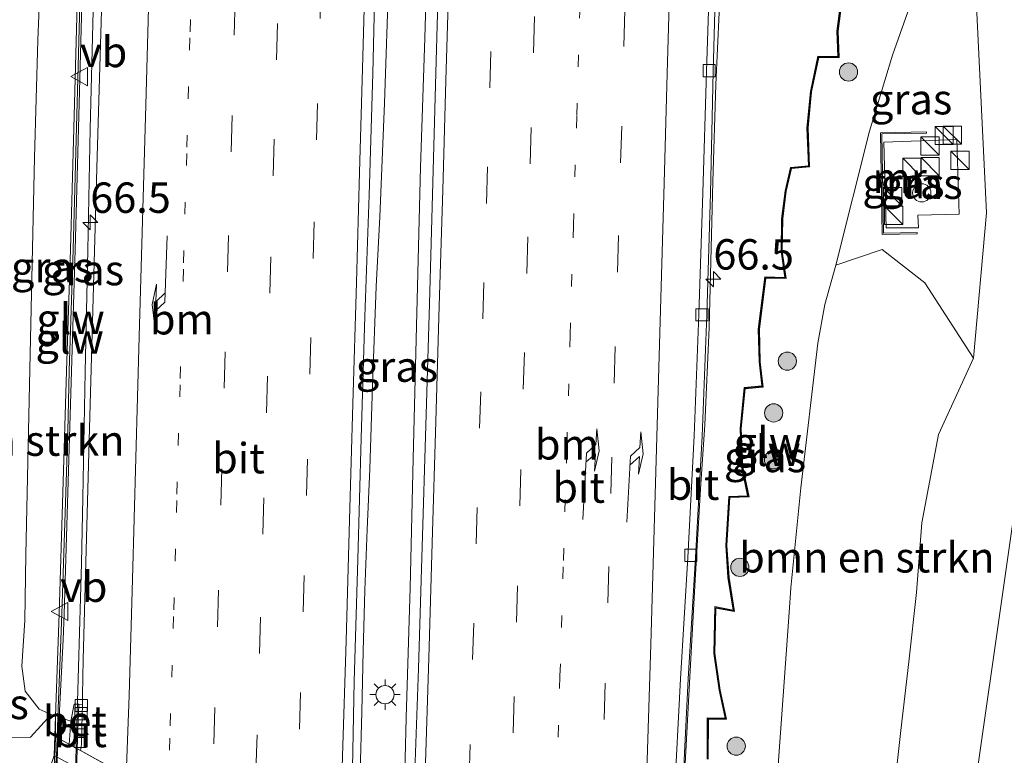
# Model space of a CAD drawing. Units: metres. Extents: x 130000 to 140010, y 449998 to 456253.
# Drawn here: x 132811 to 132892, y 450358 to 450418 of the extents above; entities that cross this region are included whole.
import ezdxf
from ezdxf.enums import TextEntityAlignment as Align

# ---------------------------------------------------------------- set-up
doc = ezdxf.new("R2010")
doc.units = ezdxf.units.M
for name, pattern in [('IE-TERREINAFSCHEIDING', [10, 8, -2]), ('VW-1-3_STREEP', [4, 1, -3]), ('VW-3-9_STREEP', [12, 3, -9])]:
    doc.linetypes.add(name, pattern=pattern)
doc.layers.get('0').update_dxf_attribs({"lineweight": 25})
for name, color, linetype, lineweight in [('B-ME-AM-KILOMETR-S-B1', 7, 'Continuous', 18), ('B-ME-BV-GELEIDECONSTRUCTIE-GELEIDERAIL-L-B1', 213, 'BV-GELEIDERAIL', 18), ('B-ME-BV-GELEIDECONSTRUCTIE-GELEIDERAIL-L-B2', 213, 'BV-GELEIDERAIL', 18), ('B-ME-GR-BOMENSTRUIKEN-GV-B6', 93, 'Continuous', 18), ('B-ME-GR-BOOM-GV-B6', 93, 'Continuous', 18), ('B-ME-GR-BOOM-S-B1', 93, 'Continuous', 18), ('B-ME-GW-KRUINLIJN-L-B1', 93, 'Continuous', 18), ('B-ME-GW-TEENLIJN-L-B1', 93, 'Continuous', 18), ('B-ME-IE-GRASLAND-GV-B6', 93, 'Continuous', 18), ('B-ME-IE-INRICHTINGSELEMENT-S-B1', 253, 'Continuous', 18), ('B-ME-IE-MEUBILAIR_WEGMEUBILAIR-LICHTMAST-S-B1', 8, 'Continuous', 18), ('B-ME-IE-TERREINAFSCHEIDING-RASTERHEKWERK-L-B1', 8, 'IE-TERREINAFSCHEIDING', 18), ('B-ME-KW-GELUIDSWERING-GV-B6', 8, 'Continuous', 18), ('B-ME-KW-GELUIDSWERING-GV-B7', 8, 'Continuous', 18), ('B-ME-KW-LANDHOOFD-GV-B6', 173, 'Continuous', 18), ('B-ME-KW-SCHERM-L-B1', 8, 'Continuous', 18), ('B-ME-KW-SCHERM-L-B2', 8, 'Continuous', 18), ('B-ME-KW-VIADUCT-GV-B7', 173, 'Continuous', 18), ('B-ME-KW-VOEGOVERGANG-L-B2', 8, 'Continuous', 18), ('B-ME-MW-MUUR-GV-B6', 8, 'IE-TERREINAFSCHEIDING-KUNSTMATIG', 18), ('B-ME-OG-BEBOUWING-S-B1', 173, 'Continuous', 18), ('B-ME-VH-VERH_SOORT-BETON-OVERIG-GV-B6', 8, 'IE-TERREINAFSCHEIDING-NATUURLIJK-HOUTWAL', 18), ('B-ME-VH-VERH_SOORT-BITUMEN-GV-B6', 8, 'IE-TERREINAFSCHEIDING-NATUURLIJK-HOUTWAL', 18), ('B-ME-VH-VERH_SOORT-BITUMEN-GV-B7', 8, 'Continuous', 18), ('B-ME-VV-KOLK-S-B1', 8, 'Continuous', 18), ('B-ME-VW-MARKERING-13STREEP-045-L-B1', 255, 'VW-1-3_STREEP', 18), ('B-ME-VW-MARKERING-39STREEP-015-L-B1', 255, 'VW-3-9_STREEP', 18), ('B-ME-VW-MARKERING-PIJLRE750-S-B1', 7, 'Continuous', 18), ('B-ME-VW-MARKERING-STREEP-015-L-B1', 7, 'Continuous', 18), ('B-ME-VW-MEUBILAIR_WEGMEUBILAIR-VERKEERSBORD-S-B1', 8, 'Continuous', 18)]:
    doc.layers.add(name, color=color, linetype=linetype, lineweight=lineweight)
doc.styles.add('NLCS-ISO', font='NLCS-ISO.TTF')
doc.linetypes.add('BV-GELEIDERAIL', pattern='A,10,-3,[108,NLCS.SHX,S=1,R=0,X=0,Y=0],-3', length=16)
doc.linetypes.add('IE-TERREINAFSCHEIDING-KUNSTMATIG', pattern='A,4,[82,NLCS.SHX,S=0.75,R=90,X=0,Y=0],4,-2', length=10)
doc.linetypes.add('IE-TERREINAFSCHEIDING-NATUURLIJK-HOUTWAL', pattern='A,7,-1.5,[67,NLCS.SHX,S=0.75,R=45,X=0,Y=0],-1.5,7,-1.5,[70,NLCS.SHX,S=0.75,R=0,X=0,Y=0],-1.5', length=20)

# ---------------------------------------------------------------- blocks, each defined once
blk = doc.blocks.new('dtb')
blk.add_circle((0, 0), 0.75)
blk = doc.blocks.new('hecto')
for p, q in [((0, 0.625), (-0.625, 0)), ((0, -0.625), (0, 0.625)), ((-0.625, 0), (0.625, 0)), ((0.625, 0), (0, -0.625))]:
    blk.add_line(p, q)
blk = doc.blocks.new('pijlr')
for p, q in [((0, 0, 0.1), (5.45, 0, 0.1)), ((5.45, -0.75, 0.1), (4.7, 0, 0.1)), ((6.2, -0.75, 0.1), (5.45, 0, 0.1)), ((4, -0.75, 0.1), (5.45, -0.75, 0.1)), ((5.7, -1.05, 0.1), (4, -0.75, 0.1)), ((7.5, -0.75, 0.1), (5.7, -1.05, 0.1)), ((7.5, -0.75, 0.1), (6.2, -0.75, 0.1))]:
    blk.add_line(p, q)
blk = doc.blocks.new('boom')
h = blk.add_hatch(color=256)
edge = h.paths.add_edge_path()
edge.add_arc((0, 0), 0.75, 0, 360)
blk.add_circle((0, 0), 0.75)
blk = doc.blocks.new('kast')
blk.add_line((-0.75, -0.75), (0.75, 0.75))
blk.add_lwpolyline([(-0.75, 0.75), (0.75, 0.75), (0.75, -0.75), (-0.75, -0.75)], close=True)
blk = doc.blocks.new('lantaarnpaal')
for p, q in [((-0.884, 0.884), (-0.53, 0.53)), ((0, 0.75), (0, 1.25)), ((0.53, 0.53), (0.884, 0.884)), ((-0.75, 0), (-1.25, 0)), ((0.75, 0), (1.25, 0)), ((-0.53, -0.53), (-0.884, -0.884)), ((0, -0.75), (0, -1.25)), ((0.53, -0.53), (0.884, -0.884))]:
    blk.add_line(p, q)
blk.add_circle((0, 0), 0.75)
blk = doc.blocks.new('kolk')
blk.add_lwpolyline([(-0.5, -0.5), (0.5, -0.5), (0.5, 0.5), (-0.5, 0.5)], close=True)
blk = doc.blocks.new('verkeersbord')
for p, q in [((0, 0.75), (-0.75, -0.625)), ((0.75, -0.625), (0, 0.75)), ((-0.75, -0.625), (0.75, -0.625))]:
    blk.add_line(p, q)

msp = doc.modelspace()

# ---------------------------------------------------------------- linework, layer by layer
at = {"layer": 'B-ME-BV-GELEIDECONSTRUCTIE-GELEIDERAIL-L-B1'}
for points in [[(132817.8557, 450434.8968, 6.4382), (132817.6999, 450429.1897, 6.4927), (132817.4843, 450419.1912, 6.5679), (132817.2316, 450409.4902, 6.6147), (132817.0304, 450399.4927, 6.6916), (132816.819, 450389.4945, 6.7302), (132816.6161, 450379.1228, 6.7517), (132816.5019, 450373.7539, 6.7584), (132816.1042, 450359.5062, 6.7999), (132816.077, 450358.5335, 6.8064)], [(132865.0794, 450331.401, 6.9104), (132865.4951, 450341.2693, 6.9104), (132865.8243, 450349.2786, 6.9104), (132866.1722, 450357.2369, 6.8362), (132866.5261, 450363.9245, 6.8362), (132866.967, 450371.8803, 6.8114), (132867.4437, 450379.8619, 6.7619), (132867.7932, 450385.1383, 6.7515), (132868.1363, 450393.1514, 6.7316), (132868.4557, 450405.1266, 6.6497), (132868.6848, 450413.1156, 6.6092), (132868.9708, 450419.0579, 6.3988), (132869.4568, 450426.4574, 6.1967), (132869.7576, 450431.7786, 5.9616), (132869.8663, 450433.5448, 5.8495)], [(132841.8833, 450433.0892, 7.0428), (132841.8778, 450427.5568, 7.0655), (132841.8031, 450422.196, 7.1221), (132841.4286, 450411.5807, 7.1564), (132841.0448, 450402.2458, 7.207), (132840.7513, 450396.5057, 7.2485), (132840.458, 450388.3939, 7.2712), (132840.2221, 450381.5181, 7.2919), (132840.0252, 450376.5215, 7.29), (132839.815, 450371.5254, 7.3214), (132839.6903, 450366.5268, 7.332), (132839.565, 450361.5282, 7.3524), (132839.4242, 450356.544, 7.3769), (132839.3361, 450351.5308, 7.3916), (132839.2612, 450348.5987, 7.4152), (132839.1891, 450345.775, 7.4381)], [(132845.1953, 450433.1401, 7.0066), (132844.9574, 450423.6331, 7.0956), (132844.745, 450416.9521, 7.1415), (132844.393, 450406.3176, 7.1796), (132843.7991, 450382.3568, 7.3027), (132843.548, 450371.7365, 7.3518), (132843.2236, 450361.023, 7.4282), (132842.9838, 450350.9947, 7.4711), (132842.8721, 450347.1738, 7.4831), (132842.7723, 450343.7598, 7.4938)]]:
    msp.add_polyline3d(points, dxfattribs=at)
at = {"layer": 'B-ME-BV-GELEIDECONSTRUCTIE-GELEIDERAIL-L-B2'}
msp.add_polyline3d([(132816.077, 450358.5335, 6.8064), (132815.8437, 450351.1527, 6.8188), (132815.6492, 450343.1344, 6.8863), (132815.4314, 450335.1382, 6.8863), (132815.2512, 450327.5431, 6.8863)], dxfattribs=at)
at = {"layer": 'B-ME-GR-BOMENSTRUIKEN-GV-B6'}
for points in [[(132806.0162, 450435.043, 0.6396), (132813.5661, 450435.0411, 5.445), (132813.426, 450428.972, 5.523), (132812.926, 450416.78, 5.495), (132812.637, 450407.11, 5.603), (132812.27, 450389.725, 5.716), (132811.94, 450374.444, 5.828), (132811.861, 450369.03, 5.854), (132811.613, 450365.294, 5.817), (132811.878, 450363.233, 5.7167), (132813.019, 450361.734, 5.7347), (132814.005, 450361.298, 5.8279), (132812.3246, 450359.4475, 4.803)], [(132883.107, 450352.822, 1.486), (132882.6424, 450349.4203, 1.4685), (132875.7495, 450350.643, 5.2249), (132873.5263, 450352.9337, 5.9744), (132874.7304, 450369.6831, 5.9794), (132874.877, 450371.722, 5.98), (132875.6828, 450379.9596, 6.0089), (132877.072, 450391.84, 6.052), (132877.6614, 450395.0251, 6.028), (132878.5637, 450398.2798, 6.0002), (132882.3696, 450399.5444, 5.1777), (132885.8939, 450396.8016, 3.5924), (132889.9015, 450390.6227, 2.924), (132887.0184, 450384.3471, 2.6), (132885.646, 450377.059, 2.398), (132885.205, 450371.351, 2.357), (132884.5571, 450365.6265, 2.0288), (132883.918, 450359.98, 1.705), (132883.107, 450352.822, 1.486)], [(132812.3246, 450359.4475, 4.803), (132810.5059, 450359.4102, 4.1151)]]:
    msp.add_polyline3d(points, dxfattribs=at)
at = {"layer": 'B-ME-GR-BOOM-GV-B6'}
msp.add_polyline3d([(132899.801, 450321.757, 1.095), (132892.039, 450326.619, 1.225), (132889.639, 450330.137, 1.368), (132888.419, 450333.868, 1.397), (132887.888, 450340.403, 1.347), (132889.874, 450354.303, 1.422), (132895.269, 450392.061, 3.104)], dxfattribs=at)
at = {"layer": 'B-ME-GW-KRUINLIJN-L-B1'}
for points in [[(132814.3778, 450361.1766, 5.8756), (132814.005, 450361.298, 5.8279), (132813.019, 450361.734, 5.7347), (132811.878, 450363.233, 5.7167), (132811.613, 450365.294, 5.817), (132811.861, 450369.03, 5.854), (132811.94, 450374.444, 5.828), (132812.27, 450389.725, 5.716), (132812.637, 450407.11, 5.603), (132812.926, 450416.78, 5.495), (132813.426, 450428.972, 5.523), (132813.5661, 450435.0411, 5.445)], [(132867.397, 450333.691, 6.137), (132869.454, 450332.777, 6.178), (132870.527, 450332.594, 6.161), (132871.38, 450333.256, 6.052), (132871.892, 450335.15, 6.123), (132872.959, 450345.043, 5.972), (132873.5263, 450352.9337, 5.9744), (132874.7304, 450369.6831, 5.9794), (132874.877, 450371.722, 5.98), (132875.6828, 450379.9596, 6.0089), (132877.072, 450391.84, 6.052), (132877.6614, 450395.0251, 6.028), (132878.5637, 450398.2798, 6.0002), (132881.3379, 450409.2966, 5.8084), (132883.2284, 450415.5447, 5.854), (132889.4882, 450433.2145, 5.6952)]]:
    msp.add_polyline3d(points, dxfattribs=at)
at = {"layer": 'B-ME-GW-TEENLIJN-L-B1'}
for points in [[(132889.4882, 450433.2145, 5.6952), (132890.9565, 450402.5779, 3.8208), (132889.9015, 450390.6227, 2.924), (132887.0184, 450384.3471, 2.6), (132885.646, 450377.059, 2.398), (132885.205, 450371.351, 2.357), (132884.5571, 450365.6265, 2.0288), (132883.918, 450359.98, 1.705), (132883.107, 450352.822, 1.486)], [(132914.285, 450382.63, 1.17), (132914.211, 450374.623, 1.397), (132914.809, 450335.148, 1.279), (132911.989, 450326.749, 1.25), (132908.266, 450322.94, 1.158), (132904.377, 450321.552, 1.145), (132899.801, 450321.757, 1.095), (132892.039, 450326.619, 1.225), (132889.639, 450330.137, 1.368), (132888.419, 450333.868, 1.397), (132887.888, 450340.403, 1.347), (132889.874, 450354.303, 1.422), (132895.269, 450392.061, 3.104)]]:
    msp.add_polyline3d(points, dxfattribs=at)
at = {"layer": 'B-ME-IE-GRASLAND-GV-B6'}
for points in [[(132814.6848, 450369.5777, 5.9873), (132814.3778, 450361.1766, 5.8756), (132814.005, 450361.298, 5.8279), (132813.019, 450361.734, 5.7347), (132811.878, 450363.233, 5.7167), (132811.613, 450365.294, 5.817), (132811.861, 450369.03, 5.854), (132811.94, 450374.444, 5.828), (132812.27, 450389.725, 5.716), (132812.637, 450407.11, 5.603), (132812.926, 450416.78, 5.495), (132813.426, 450428.972, 5.523), (132813.5661, 450435.0411, 5.445), (132816.5734, 450434.9982, 5.6616), (132816.3477, 450427.2107, 5.7603), (132816.1492, 450419.7144, 5.7693), (132815.8796, 450409.5464, 5.7903), (132815.5962, 450399.5536, 5.9337), (132815.2813, 450389.557, 5.9366), (132814.9856, 450379.5699, 5.9926), (132814.6848, 450369.5777, 5.9873)], [(132816.597, 450362.8675, 5.999), (132816.594, 450362.1355, 6.013), (132816.296, 450362.1655, 5.993), (132815.9159, 450362.1695, 6.0172), (132815.635, 450360.76, 6.003), (132814.6665, 450361.0893, 6.002), (132815.0133, 450367.4709, 5.9869), (132815.0845, 450369.5636, 5.9873), (132815.3855, 450379.5591, 5.9926), (132815.6811, 450389.5451, 5.9366), (132815.996, 450399.5411, 5.9337), (132816.2795, 450409.5367, 5.7903), (132816.549, 450419.7019, 5.7693), (132816.7475, 450427.2, 5.7603), (132816.9727, 450434.966, 5.662), (132818.612, 450434.8376, 5.7715), (132818.43, 450428.425, 5.815), (132817.811, 450407.207, 5.917), (132817.198, 450385.838, 5.963), (132816.647, 450365.838, 6.054), (132816.597, 450362.8675, 5.999)], [(132865.9186, 450354.2383, 6.1204), (132866.4163, 450364.2272, 6.0675), (132867.031, 450374.2115, 6.0384), (132867.5639, 450384.1986, 5.9741), (132867.9437, 450394.1916, 5.9278), (132868.2611, 450404.1869, 5.8671), (132868.4715, 450414.1859, 5.8279), (132868.618, 450419.1834, 5.7783), (132868.7282, 450422.1201, 5.7635), (132868.8703, 450427.0778, 5.7353), (132869.0105, 450430.4571, 5.7303), (132869.0674, 450433.5316, 5.6931), (132879.1338, 450433.6977, 6.0525), (132877.3079, 450432.3631, 6.1043), (132877.319, 450430.3598, 6.1043), (132878.6214, 450429.6526, 6.1594), (132880.411, 450428.7979, 6.2145)], [(132838.7463, 450354.0487, 6.6663), (132838.9306, 450364.0479, 6.6293), (132839.2358, 450374.0435, 6.5993), (132839.5159, 450384.0383, 6.5752), (132839.8213, 450394.0341, 6.5371), (132840.1686, 450404.0281, 6.497), (132840.4708, 450414.0235, 6.4317), (132840.711, 450423.5222, 6.3895), (132841.0415, 450433.0762, 6.3144), (132846.1763, 450433.1552, 6.2457), (132846.0205, 450426.6906, 6.3131), (132845.6918, 450415.0737, 6.3828), (132845.4235, 450405.0772, 6.4587), (132845.1368, 450395.0812, 6.4983), (132844.8337, 450385.0861, 6.5561), (132844.5489, 450375.0906, 6.6001), (132844.2251, 450365.0956, 6.6104), (132843.8712, 450355.1015, 6.6304)], [(132883.107, 450352.822, 1.486), (132883.918, 450359.98, 1.705), (132884.5571, 450365.6265, 2.0288), (132885.205, 450371.351, 2.357), (132885.646, 450377.059, 2.398), (132887.0184, 450384.3471, 2.6), (132889.9015, 450390.6227, 2.924), (132890.9565, 450402.5779, 3.8208), (132889.4882, 450433.2145, 5.6952), (132883.2284, 450415.5447, 5.854), (132881.3379, 450409.2966, 5.8084), (132878.5637, 450398.2798, 6.0002), (132877.6614, 450395.0251, 6.028), (132877.072, 450391.84, 6.052), (132875.6828, 450379.9596, 6.0089), (132874.877, 450371.722, 5.98), (132874.7304, 450369.6831, 5.9794), (132873.5263, 450352.9337, 5.9744)], [(132889.4882, 450433.2145, 5.6952), (132890.9565, 450402.5779, 3.8208), (132889.9015, 450390.6227, 2.924), (132885.8939, 450396.8016, 3.5924), (132882.3696, 450399.5444, 5.1777), (132878.5637, 450398.2798, 6.0002), (132881.3379, 450409.2966, 5.8084), (132883.2284, 450415.5447, 5.854), (132889.4882, 450433.2145, 5.6952)], [(132868.069, 450357.646, 6.005), (132868.093, 450360.93, 6.003), (132869.584, 450360.91, 6.042), (132869.058, 450363.316, 5.991), (132868.623, 450366.342, 6.091), (132868.701, 450370.058, 6.028), (132870.239, 450369.772, 6.086), (132869.791, 450372.581, 6.024), (132869.605, 450375.2, 6.011), (132869.857, 450379.152, 6.035), (132871.427, 450379.206, 5.995), (132870.911, 450381.683, 6.037), (132870.784, 450384.82, 6.001), (132871.105, 450388.101, 6.044), (132872.6, 450388.242, 6.082), (132872.353, 450390.316, 6.037), (132872.276, 450392.989, 5.931), (132872.82, 450397.194, 5.865), (132874.492, 450397.161, 5.8), (132874.161, 450399.407, 5.798), (132874.198, 450402.065, 5.887), (132874.493, 450404.355, 6.018), (132874.927, 450406.205, 5.882), (132876.411, 450406.361, 6.07), (132876.287, 450409.568, 5.918), (132876.575, 450412.534, 5.922), (132877.156, 450415.345, 5.984), (132878.835, 450415.335, 5.938), (132878.758, 450417.51, 5.992), (132879.229, 450421.152, 5.962)], [(132878.9027, 450419.4064, 5.9765), (132878.658, 450417.514, 5.992), (132878.731, 450415.435, 5.938), (132877.074, 450415.445, 5.984), (132876.475, 450412.548, 5.922), (132876.187, 450409.57, 5.918), (132876.307, 450406.451, 6.07), (132874.845, 450406.297, 5.882), (132874.395, 450404.373, 6.018), (132874.098, 450402.073, 5.887), (132874.061, 450399.401, 5.798), (132874.376, 450397.263, 5.8), (132872.732, 450397.296, 5.865), (132872.176, 450392.995, 5.931), (132872.253, 450390.308, 5.883), (132872.488, 450388.332, 6.034), (132871.013, 450388.193, 6.037), (132870.684, 450384.822, 6.029), (132870.811, 450381.671, 6.021), (132871.305, 450379.302, 5.995), (132869.763, 450379.248, 6.035), (132869.505, 450375.2, 6.011), (132869.691, 450372.569, 6.024), (132870.117, 450369.896, 6.086), (132868.603, 450370.178, 6.028), (132868.523, 450366.336, 6.091), (132868.96, 450363.298, 5.991), (132869.46, 450361.012, 6.042), (132867.993, 450361.032, 6.003), (132867.969, 450357.638, 6.005)], [(132882.2366, 450409.1571, 5.3392), (132882.3836, 450400.7951, 5.3077), (132885.248, 450400.8454, 4.8037), (132885.2463, 450400.9454, 4.6091), (132882.4818, 450400.8968, 4.5526), (132882.3383, 450409.0589, 4.5526), (132886.0146, 450409.1235, 4.5978), (132886.0119, 450409.2235, 4.6726), (132882.2366, 450409.1571, 5.3392)], [(132885.3715, 450401.3448, 4.6021), (132882.6976, 450401.3343, 4.5526), (132882.522, 450408.3944, 4.5526), (132888.5308, 450408.5945, 4.5234), (132888.6994, 450402.4481, 4.5526), (132885.2997, 450402.3695, 4.5279), (132885.3715, 450401.3448, 4.6021)], [(132882.522, 450408.3944, 4.5526), (132882.6976, 450401.3343, 4.5526), (132885.3715, 450401.3448, 4.6021), (132885.2997, 450402.3695, 4.5279), (132888.6994, 450402.4481, 4.5526), (132888.5308, 450408.5945, 4.5234), (132882.522, 450408.3944, 4.5526)], [(132895.269, 450392.061, 3.104), (132889.874, 450354.303, 1.422), (132887.888, 450340.403, 1.347), (132888.419, 450333.868, 1.397), (132889.639, 450330.137, 1.368), (132892.039, 450326.619, 1.225), (132899.801, 450321.757, 1.095)], [(132809.3808, 450360.2626, 3.7916), (132810.5059, 450359.4102, 4.1151), (132812.3246, 450359.4475, 4.803), (132814.005, 450361.298, 5.8279), (132814.3778, 450361.1766, 5.8756), (132814.3179, 450359.5385, 4.9344), (132814.2597, 450357.9464, 4.0196), (132812.394, 450352.516, 0.707), (132810.321, 450353.446, 0.688), (132808.3943, 450355.3131, 0.631), (132804.3872, 450358.5642, 0.6538), (132803.524, 450359.6638, 0.6566), (132803.2157, 450361.69, 0.6828), (132803.3442, 450364.1305, 0.6846), (132803.5374, 450368.1742, 0.6954), (132803.7405, 450371.8353, 0.7003), (132809.3991, 450371.6325, 4.1055), (132809.7833, 450369.403, 4.6286), (132809.4083, 450366.069, 4.3845), (132808.441, 450364.4256, 3.7219), (132808.4163, 450362.0943, 3.6521), (132809.3808, 450360.2626, 3.7916)]]:
    msp.add_polyline3d(points, dxfattribs=at)
at = {"layer": 'B-ME-IE-TERREINAFSCHEIDING-RASTERHEKWERK-L-B1'}
msp.add_polyline3d([(132888.5308, 450408.5945, 4.5234), (132888.6994, 450402.4481, 4.5526), (132885.2997, 450402.3695, 4.5279), (132885.3715, 450401.3448, 4.6021), (132882.6976, 450401.3343, 4.5526), (132882.522, 450408.3944, 4.5526), (132888.5308, 450408.5945, 4.5234)], dxfattribs=at)
at = {"layer": 'B-ME-KW-GELUIDSWERING-GV-B6'}
for points in [[(132814.6665, 450361.0893, 6.002), (132814.5734, 450359.3635, 6.0061), (132814.377, 450359.4719, 6.0009), (132814.3778, 450361.1766, 5.8756), (132814.6848, 450369.5777, 5.9873), (132814.9856, 450379.5699, 5.9926), (132815.2813, 450389.557, 5.9366), (132815.5962, 450399.5536, 5.9337), (132815.8796, 450409.5464, 5.7903), (132816.1492, 450419.7144, 5.7693), (132816.3477, 450427.2107, 5.7603), (132816.5734, 450434.9982, 5.6616), (132816.9727, 450434.966, 5.662), (132816.7475, 450427.2, 5.7603), (132816.549, 450419.7019, 5.7693), (132816.2795, 450409.5367, 5.7903), (132815.996, 450399.5411, 5.9337), (132815.6811, 450389.5451, 5.9366), (132815.3855, 450379.5591, 5.9926), (132815.0845, 450369.5636, 5.9873), (132815.0133, 450367.4709, 5.9869), (132814.6665, 450361.0893, 6.002)], [(132879.229, 450421.152, 5.962), (132878.758, 450417.51, 5.992)], [(132867.969, 450357.638, 6.005), (132867.993, 450361.032, 6.003), (132869.46, 450361.012, 6.042), (132868.96, 450363.298, 5.991), (132868.523, 450366.336, 6.091), (132868.603, 450370.178, 6.028), (132870.117, 450369.896, 6.086), (132869.691, 450372.569, 6.024), (132869.505, 450375.2, 6.011), (132869.763, 450379.248, 6.035), (132871.305, 450379.302, 5.995), (132870.811, 450381.671, 6.021), (132870.684, 450384.822, 6.029), (132871.013, 450388.193, 6.037), (132872.488, 450388.332, 6.034), (132872.253, 450390.308, 5.883), (132872.176, 450392.995, 5.931), (132872.732, 450397.296, 5.865), (132874.376, 450397.263, 5.8), (132874.061, 450399.401, 5.798), (132874.098, 450402.073, 5.887), (132874.395, 450404.373, 6.018), (132874.845, 450406.297, 5.882), (132876.307, 450406.451, 6.07), (132876.187, 450409.57, 5.918), (132876.475, 450412.548, 5.922), (132877.074, 450415.445, 5.984), (132878.731, 450415.435, 5.938), (132878.658, 450417.514, 5.992), (132878.9027, 450419.4064, 5.9765)], [(132878.758, 450417.51, 5.992), (132878.835, 450415.335, 5.938), (132877.156, 450415.345, 5.984), (132876.575, 450412.534, 5.922), (132876.287, 450409.568, 5.918), (132876.411, 450406.361, 6.07), (132874.927, 450406.205, 5.882), (132874.493, 450404.355, 6.018), (132874.198, 450402.065, 5.887), (132874.161, 450399.407, 5.798), (132874.492, 450397.161, 5.8), (132872.82, 450397.194, 5.865), (132872.276, 450392.989, 5.931), (132872.353, 450390.316, 6.037), (132872.6, 450388.242, 6.082), (132871.105, 450388.101, 6.044), (132870.784, 450384.82, 6.001), (132870.911, 450381.683, 6.037), (132871.427, 450379.206, 5.995), (132869.857, 450379.152, 6.035), (132869.605, 450375.2, 6.011), (132869.791, 450372.581, 6.024), (132870.239, 450369.772, 6.086), (132868.701, 450370.058, 6.028), (132868.623, 450366.342, 6.091), (132869.058, 450363.316, 5.991), (132869.584, 450360.91, 6.042), (132868.093, 450360.93, 6.003), (132868.069, 450357.646, 6.005)]]:
    msp.add_polyline3d(points, dxfattribs=at)
at = {"layer": 'B-ME-KW-GELUIDSWERING-GV-B7'}
msp.add_polyline3d([(132813.8646, 450335.6668, 6.0319), (132813.6561, 450328.4264, 5.9958), (132813.4631, 450328.5333, 5.9911), (132813.6648, 450335.6717, 6.0269), (132813.7643, 450339.6567, 6.0287), (132814.0114, 450347.5884, 6.0171), (132814.1358, 450351.5756, 6.0145), (132814.377, 450359.4719, 6.0009), (132814.5734, 450359.3635, 6.0061), (132814.3355, 450351.5698, 6.0195), (132814.2111, 450347.5825, 6.0221), (132813.964, 450339.651, 6.0337), (132813.8646, 450335.6668, 6.0319)], dxfattribs=at)
at = {"layer": 'B-ME-KW-LANDHOOFD-GV-B6'}
msp.add_polyline3d([(132814.377, 450359.4719, 6.0009), (132814.5734, 450359.3635, 6.0061), (132814.6665, 450361.0893, 6.002), (132815.635, 450360.76, 6.003), (132815.5109, 450358.846, 5.9908), (132816.1585, 450358.4885, 6.0055), (132816.4274, 450358.34, 6.0107), (132839.1013, 450345.8235, 6.615), (132839.133, 450348.661, 6.598), (132839.903, 450348.59, 6.587), (132839.792, 450344.026, 4.037), (132814.2597, 450357.9464, 4.0196), (132814.3179, 450359.5385, 4.9344), (132814.3778, 450361.1766, 5.8756), (132814.377, 450359.4719, 6.0009)], dxfattribs=at)
at = {"layer": 'B-ME-KW-SCHERM-L-B1'}
for points in [[(132814.4986, 450359.4048, 10.0669), (132814.5616, 450361.0773, 10.0655), (132814.8847, 450369.5905, 10.0581), (132815.2368, 450379.5843, 10.0317), (132815.3887, 450384.5821, 9.986), (132815.5082, 450389.562, 9.9719), (132815.8265, 450399.5579, 9.9186), (132815.9666, 450404.5562, 9.8857), (132816.3757, 450419.7253, 9.8229), (132816.6609, 450429.7216, 9.7285), (132816.8177, 450434.9781, 9.6911)], [(132879.1799, 450421.162, 12.1374), (132878.7079, 450417.5123, 12.1374), (132878.7832, 450415.3853, 12.1374), (132877.1153, 450415.3952, 12.1374), (132876.5255, 450412.5415, 12.1374), (132876.2369, 450409.5695, 12.1374), (132876.3592, 450406.4058, 12.1374), (132874.8864, 450406.251, 12.1374), (132874.4437, 450404.3639, 12.1374), (132874.148, 450402.0686, 12.1374), (132874.1109, 450399.4037, 12.1374), (132874.4339, 450397.2122, 12.1374), (132872.7762, 450397.2449, 12.1374), (132872.2259, 450392.9915, 12.1374), (132872.3031, 450390.3123, 12.1374), (132872.5443, 450388.287, 12.1374), (132871.0593, 450388.1469, 12.1374), (132870.7339, 450384.8214, 12.1374), (132870.8612, 450381.6768, 12.1374), (132871.3659, 450379.2539, 12.1374), (132869.81, 450379.2004, 12.1374), (132869.5549, 450375.1998, 12.1374), (132869.7413, 450372.5753, 12.1374), (132870.1785, 450369.8341, 12.1374), (132868.6522, 450370.1179, 12.1374), (132868.5729, 450366.3389, 12.1374), (132869.0088, 450363.3071, 12.1374), (132869.5217, 450360.9608, 12.1374), (132868.0434, 450360.9807, 12.1374), (132868.019, 450357.6421, 12.1374)]]:
    msp.add_polyline3d(points, dxfattribs=at)
at = {"layer": 'B-ME-KW-SCHERM-L-B2'}
msp.add_polyline3d([(132813.5684, 450328.4749, 10.0996), (132813.692, 450332.0992, 10.0626), (132813.8119, 450337.0977, 10.0746), (132813.9019, 450339.5961, 10.0813), (132813.9726, 450342.0951, 10.0946), (132814.1468, 450347.0931, 10.0719), (132814.2039, 450349.5924, 10.1339), (132814.2953, 450352.0908, 10.0619), (132814.4406, 450357.0886, 10.0661), (132814.4986, 450359.4048, 10.0669)], dxfattribs=at)
at = {"layer": 'B-ME-KW-VIADUCT-GV-B7'}
msp.add_polyline3d([(132839.7765, 450345.4508, 6.5867), (132839.0182, 450314.3825, 6.5933), (132813.4248, 450328.5544, 6.1), (132814.3377, 450359.4936, 5.9119), (132839.7765, 450345.4508, 6.5867)], dxfattribs=at)
at = {"layer": 'B-ME-KW-VOEGOVERGANG-L-B2'}
msp.add_line((132814.3489, 450359.4874, 5.9575), (132839.7485, 450345.4662, 6.6322), dxfattribs=at)
at = {"layer": 'B-ME-MW-MUUR-GV-B6'}
msp.add_polyline3d([(132882.3383, 450409.0589, 4.5526), (132882.4818, 450400.8968, 4.5526), (132885.2463, 450400.9454, 4.6091), (132885.248, 450400.8454, 4.8037), (132882.3836, 450400.7951, 5.3077), (132882.2366, 450409.1571, 5.3392), (132886.0119, 450409.2235, 4.6726), (132886.0146, 450409.1235, 4.5978), (132882.3383, 450409.0589, 4.5526)], dxfattribs=at)
at = {"layer": 'B-ME-VH-VERH_SOORT-BETON-OVERIG-GV-B6'}
msp.add_polyline3d([(132816.296, 450362.1655, 5.993), (132816.1585, 450358.4885, 6.0055), (132815.5109, 450358.846, 5.9908), (132815.635, 450360.76, 6.003), (132815.9159, 450362.1695, 6.0172), (132816.296, 450362.1655, 5.993)], dxfattribs=at)
at = {"layer": 'B-ME-VH-VERH_SOORT-BITUMEN-GV-B6'}
for points in [[(132839.133, 450348.661, 6.598), (132839.1013, 450345.8235, 6.615), (132816.4274, 450358.34, 6.0107), (132816.519, 450358.8375, 6.045), (132816.55, 450360.2785, 6.012), (132816.594, 450362.1355, 6.013), (132816.597, 450362.8675, 5.999), (132816.647, 450365.838, 6.054), (132817.198, 450385.838, 5.963), (132817.811, 450407.207, 5.917), (132818.43, 450428.425, 5.815), (132818.612, 450434.8376, 5.7715), (132841.0415, 450433.0762, 6.3144), (132840.711, 450423.5222, 6.3895), (132840.4708, 450414.0235, 6.4317), (132840.1686, 450404.0281, 6.497), (132839.8213, 450394.0341, 6.5371), (132839.5159, 450384.0383, 6.5752), (132839.2358, 450374.0435, 6.5993), (132838.9306, 450364.0479, 6.6293), (132838.7463, 450354.0487, 6.6663), (132839.133, 450348.661, 6.598)], [(132843.8712, 450355.1015, 6.6304), (132844.2251, 450365.0956, 6.6104), (132844.5489, 450375.0906, 6.6001), (132844.8337, 450385.0861, 6.5561), (132845.1368, 450395.0812, 6.4983), (132845.4235, 450405.0772, 6.4587), (132845.6918, 450415.0737, 6.3828), (132846.0205, 450426.6906, 6.3131), (132846.1763, 450433.1552, 6.2457), (132868.5364, 450433.5228, 5.6851), (132868.2925, 450427.9207, 5.7407), (132868.1776, 450423.3641, 5.7627), (132868.0812, 450419.2023, 5.7917), (132867.9257, 450414.2051, 5.82), (132867.6114, 450404.2098, 5.8907), (132867.2893, 450394.2147, 5.9435), (132866.9158, 450384.2214, 5.9851), (132866.3877, 450374.2341, 6.0321), (132865.7856, 450364.2495, 6.0785), (132865.2603, 450354.2615, 6.1027)], [(132865.2603, 450354.2615, 6.1027), (132865.7856, 450364.2495, 6.0785), (132866.3877, 450374.2341, 6.0321), (132866.9158, 450384.2214, 5.9851), (132867.2893, 450394.2147, 5.9435), (132867.6114, 450404.2098, 5.8907), (132867.9257, 450414.2051, 5.82), (132868.0812, 450419.2023, 5.7917), (132868.1776, 450423.3641, 5.7627), (132868.2925, 450427.9207, 5.7407), (132868.5364, 450433.5228, 5.6851), (132869.0674, 450433.5316, 5.6931), (132869.0105, 450430.4571, 5.7303), (132868.8703, 450427.0778, 5.7353), (132868.7282, 450422.1201, 5.7635), (132868.618, 450419.1834, 5.7783), (132868.4715, 450414.1859, 5.8279), (132868.2611, 450404.1869, 5.8671), (132867.9437, 450394.1916, 5.9278), (132867.5639, 450384.1986, 5.9741), (132867.031, 450374.2115, 6.0384), (132866.4163, 450364.2272, 6.0675), (132865.9186, 450354.2383, 6.1204)], [(132816.519, 450358.8375, 6.045), (132816.4274, 450358.34, 6.0107), (132816.1585, 450358.4885, 6.0055), (132816.296, 450362.1655, 5.993), (132816.594, 450362.1355, 6.013), (132816.55, 450360.2785, 6.012), (132816.519, 450358.8375, 6.045)]]:
    msp.add_polyline3d(points, dxfattribs=at)
at = {"layer": 'B-ME-VH-VERH_SOORT-BITUMEN-GV-B7'}
msp.add_polyline3d([(132839.1013, 450345.8235, 6.615), (132838.2367, 450314.8153, 6.5839), (132815.2974, 450327.5175, 6.0358), (132816.1585, 450358.4885, 6.0055), (132816.4274, 450358.34, 6.0107), (132839.1013, 450345.8235, 6.615)], dxfattribs=at)
at = {"layer": 'B-ME-VW-MARKERING-13STREEP-045-L-B1'}
for points in [[(132823.6333, 450354.3622, 6.2892), (132823.8093, 450360.3793, 6.2794), (132824.0987, 450369.9238, 6.2645), (132824.3668, 450379.4361, 6.2363), (132824.6309, 450388.9358, 6.1993), (132824.9075, 450398.4614, 6.1557), (132825.1808, 450407.9637, 6.1089), (132825.4491, 450417.4676, 6.0643), (132825.7189, 450426.9874, 6.008), (132825.9262, 450434.2632, 5.9582)], [(132855.0464, 450336.9596, 6.4382), (132855.3258, 450346.4001, 6.4125), (132855.5951, 450355.4417, 6.4025), (132855.8737, 450364.4633, 6.3655), (132856.1554, 450373.985, 6.3231), (132856.4439, 450383.5171, 6.2874), (132856.707, 450392.5234, 6.2518), (132856.981, 450401.5298, 6.2054), (132857.2531, 450410.5796, 6.1558), (132857.5358, 450420.0711, 6.1004), (132857.9258, 450433.3484, 6.0085)]]:
    msp.add_polyline3d(points, dxfattribs=at)
at = {"layer": 'B-ME-VW-MARKERING-39STREEP-015-L-B1'}
for points in [[(132827.2043, 450352.3909, 6.3918), (132827.4048, 450358.8916, 6.3753), (132827.6938, 450368.5252, 6.3564), (132827.9784, 450378.5211, 6.3304), (132828.2567, 450388.1399, 6.2972), (132828.5313, 450397.7088, 6.2558), (132828.8119, 450407.5778, 6.2079), (132829.0803, 450417.1869, 6.1576), (132829.342, 450426.7987, 6.1035), (132829.551, 450433.9786, 6.0538)], [(132833.0746, 450433.7018, 6.1282), (132832.9039, 450427.8475, 6.1684), (132832.6272, 450418.1432, 6.2238), (132832.3629, 450408.6219, 6.2726), (132832.0924, 450398.9526, 6.3193), (132831.8089, 450389.1323, 6.3637), (132831.5252, 450379.1363, 6.3985), (132831.2465, 450369.3162, 6.4241), (132830.9531, 450359.6425, 6.4473), (132830.6654, 450350.4803, 6.4804)], [(132834.0913, 450348.5891, 6.5714), (132834.4497, 450360.1055, 6.5361), (132834.7424, 450369.7398, 6.5075), (132835.0275, 450379.3159, 6.4831), (132835.3075, 450389.3119, 6.4452), (132835.5683, 450398.8209, 6.4038), (132835.8468, 450408.5676, 6.361), (132836.1357, 450418.5459, 6.3083), (132836.4034, 450428.1299, 6.2529), (132836.5552, 450433.4285, 6.2149)], [(132847.9474, 450340.8927, 6.6202), (132848.1189, 450346.8099, 6.6015), (132848.3922, 450355.8434, 6.5808), (132848.6891, 450365.8214, 6.5519), (132848.9713, 450375.3398, 6.5173), (132849.2591, 450384.848, 6.4759), (132849.531, 450393.8439, 6.4361), (132849.8216, 450403.347, 6.3918), (132850.1054, 450412.8427, 6.3385), (132850.3972, 450422.811, 6.2765), (132850.7049, 450433.2297, 6.2042)], [(132851.3874, 450338.9868, 6.5353), (132851.7102, 450349.8023, 6.5003), (132852.0124, 450359.7977, 6.483), (132852.2874, 450368.9015, 6.4413), (132852.572, 450378.465, 6.4018), (132852.8571, 450388.0736, 6.3621), (132853.1416, 450397.5944, 6.3206), (132853.4137, 450406.5903, 6.2737), (132853.6904, 450415.7291, 6.2226), (132853.9761, 450425.295, 6.1649), (132854.2096, 450433.2873, 6.1083)], [(132858.6941, 450334.9387, 6.3657), (132858.9022, 450341.4368, 6.3139), (132859.2176, 450351.3734, 6.294), (132859.5076, 450360.8881, 6.2692), (132859.7971, 450370.4842, 6.2235), (132860.0618, 450379.4803, 6.1858), (132860.3352, 450388.5686, 6.1521), (132860.606, 450397.6975, 6.1112), (132860.8645, 450406.6938, 6.0688), (132861.1361, 450416.2476, 6.0119), (132861.3925, 450425.3016, 5.9506), (132861.6273, 450433.4092, 5.8921)]]:
    msp.add_polyline3d(points, dxfattribs=at)
at = {"layer": 'B-ME-VW-MARKERING-STREEP-015-L-B1'}
for points in [[(132822.4575, 450434.5356, 5.8729), (132822.3571, 450430.9021, 5.8988), (132822.0893, 450421.4044, 5.9556), (132821.8108, 450411.4255, 6.0076), (132821.538, 450401.9249, 6.0485), (132821.2633, 450392.4073, 6.094), (132820.9786, 450382.4165, 6.1397), (132820.7026, 450372.4252, 6.1697), (132820.4229, 450362.8827, 6.1904), (132820.1986, 450356.2582, 6.2112)], [(132862.3069, 450332.9371, 6.2574), (132862.4824, 450338.5558, 6.2245), (132862.7657, 450348.0623, 6.1976), (132863.049, 450357.5635, 6.1751), (132863.339, 450367.059, 6.1355), (132863.6179, 450376.5598, 6.1026), (132863.8884, 450386.0472, 6.0614), (132864.1675, 450395.5437, 6.0212), (132864.4423, 450405.0157, 5.9724), (132864.7006, 450414.032, 5.9218), (132864.9705, 450423.5291, 5.8601), (132865.2416, 450433.4686, 5.791)], [(132837.6504, 450346.6244, 6.684), (132837.993, 450357.8689, 6.6415), (132838.2799, 450367.3692, 6.6129), (132838.5706, 450377.3325, 6.5846), (132838.8418, 450386.8481, 6.5522), (132839.1392, 450396.8427, 6.5103), (132839.3872, 450405.8769, 6.4781), (132839.6581, 450415.3979, 6.4284), (132839.9329, 450425.3618, 6.3669), (132840.1459, 450433.1465, 6.3182)], [(132844.3847, 450342.8665, 6.723), (132844.4979, 450346.9493, 6.706), (132844.7827, 450356.4501, 6.6881), (132845.0716, 450365.9419, 6.6675), (132845.3555, 450375.4328, 6.6359), (132845.6575, 450385.4083, 6.5868), (132845.9426, 450394.9189, 6.5443), (132846.2292, 450404.4444, 6.5037), (132846.4957, 450413.4559, 6.4427), (132846.794, 450423.4262, 6.3781), (132847.0762, 450433.17, 6.3078)]]:
    msp.add_polyline3d(points, dxfattribs=at)

# ---------------------------------------------------------------- block references
at = {"layer": 'B-ME-AM-KILOMETR-S-B1', "rotation": 90}
for p in [(132817.2344, 450401.7859, 5.9613), (132868.4902, 450397.123, 5.9249)]:
    msp.add_blockref('hecto', p, dxfattribs=at)
at = {"layer": 'B-ME-GR-BOOM-S-B1', "rotation": 90}
for p in [(132879.6105, 450414.1595, 6.1454), (132874.5706, 450390.3674, 5.9002), (132873.4563, 450386.1129, 5.9002), (132873.4367, 450382.2709, 5.8968), (132870.6713, 450373.4069, 5.818), (132870.371, 450358.7039, 5.818)]:
    msp.add_blockref('boom', p, dxfattribs=at)
at = {"layer": 'B-ME-IE-INRICHTINGSELEMENT-S-B1', "rotation": 90}
for p in [(132887.479, 450408.9317, 4.5749), (132888.1531, 450408.9624, 4.5749), (132886.3023, 450408.0636, 4.6064), (132888.7848, 450406.8957, 4.5727), (132884.8201, 450406.3216, 4.6064), (132886.3291, 450406.376, 4.6064), (132883.2333, 450403.8917, 4.6064), (132883.3282, 450402.3569, 4.6064)]:
    msp.add_blockref('kast', p, dxfattribs=at)
at = {"layer": 'B-ME-IE-MEUBILAIR_WEGMEUBILAIR-LICHTMAST-S-B1', "rotation": 90}
msp.add_blockref('lantaarnpaal', (132841.4837, 450362.9397, 6.5716), dxfattribs=at)
at = {"layer": 'B-ME-OG-BEBOUWING-S-B1', "rotation": 90}
msp.add_blockref('dtb', (132885.6323, 450404.2196, 4.4899), dxfattribs=at)
at = {"layer": 'B-ME-VV-KOLK-S-B1', "rotation": 90}
for p in [(132868.1459, 450414.27, 5.818), (132867.5565, 450394.1817, 5.8934), (132866.636, 450374.4038, 5.9902), (132816.5002, 450362.0527, 5.9746), (132816.4529, 450360.6324, 5.9941), (132816.4777, 450361.3756, 5.9824), (132816.4287, 450359.9048, 6.0175), (132816.402, 450359.1032, 6.0292)]:
    msp.add_blockref('kolk', p, dxfattribs=at)
at = {"layer": 'B-ME-VW-MARKERING-PIJLRE750-S-B1'}
for p, rotation in [((132823.5693, 450400.682, 6.0779), 268.0000000000001), ((132857.758, 450377.3564, 6.2613), 87), ((132861.378, 450377.1143, 6.1092), 87)]:
    msp.add_blockref('pijlr', p, dxfattribs=dict(at, rotation=rotation))
at = {"layer": 'B-ME-VW-MEUBILAIR_WEGMEUBILAIR-VERKEERSBORD-S-B1', "rotation": 90}
for p in [(132816.392, 450413.7724, 7.6294), (132814.7605, 450369.7829, 7.7328)]:
    msp.add_blockref('verkeersbord', p, dxfattribs=at)

# ---------------------------------------------------------------- texts
at = {"layer": 'B-ME-AM-KILOMETR-S-B1', "ltscale": 0.2, "style": 'NLCS-ISO'}
for p in [(132817.2344, 450401.7859, 5.9613), (132868.4902, 450397.123, 5.9249)]:
    msp.add_text('66.5', height=2.5, dxfattribs=at).set_placement(p, align=Align.BOTTOM_LEFT)
at = {"layer": 'B-ME-GR-BOMENSTRUIKEN-GV-B6', "ltscale": 0.2, "style": 'NLCS-ISO'}
for p in [(132809.553, 450383.8335), (132881.1173, 450374.2359)]:
    msp.add_text('bmn en strkn', height=2.5, dxfattribs=at).set_placement(p, align=Align.MIDDLE_CENTER)
at = {"layer": 'B-ME-IE-GRASLAND-GV-B6', "ltscale": 0.2, "style": 'NLCS-ISO'}
for p in [(132884.7601, 450411.9186), (132884.1256, 450405.0093), (132885.6107, 450404.9644), (132885.6107, 450404.9644), (132814.0932, 450398.1089), (132816.6392, 450397.863), (132842.4613, 450389.9189), (132872.7421, 450382.488), (132808.7967, 450362.1756)]:
    msp.add_text('gras', height=2.5, dxfattribs=at).set_placement(p, align=Align.MIDDLE_CENTER)
at = {"layer": 'B-ME-KW-GELUIDSWERING-GV-B6', "ltscale": 0.2, "style": 'NLCS-ISO'}
for p in [(132815.5395, 450392.2274), (132872.8662, 450382.9917)]:
    msp.add_text('glw', height=2.5, dxfattribs=at).set_placement(p, align=Align.MIDDLE_CENTER)
at = {"layer": 'B-ME-KW-SCHERM-L-B1', "ltscale": 0.2, "style": 'NLCS-ISO'}
for p in [(132815.6115, 450393.8491), (132872.9758, 450383.6825)]:
    msp.add_text('glw', height=2.5, dxfattribs=at).set_placement(p, align=Align.MIDDLE_CENTER)
at = {"layer": 'B-ME-MW-MUUR-GV-B6', "ltscale": 0.2, "style": 'NLCS-ISO'}
msp.add_text('mr', height=2.5, dxfattribs=at).set_placement((132883.811, 450405.4561), align=Align.MIDDLE_CENTER)
at = {"layer": 'B-ME-VH-VERH_SOORT-BETON-OVERIG-GV-B6', "ltscale": 0.2, "style": 'NLCS-ISO'}
msp.add_text('bet', height=2.5, dxfattribs=at).set_placement((132815.9687, 450360.7658), align=Align.MIDDLE_CENTER)
at = {"layer": 'B-ME-VH-VERH_SOORT-BITUMEN-GV-B6', "ltscale": 0.2, "style": 'NLCS-ISO'}
for p in [(132829.427, 450382.3915), (132857.4133, 450379.9685), (132866.8197, 450380.21), (132816.4377, 450359.869)]:
    msp.add_text('bit', height=2.5, dxfattribs=at).set_placement(p, align=Align.MIDDLE_CENTER)
at = {"layer": 'B-ME-VW-MARKERING-13STREEP-045-L-B1', "ltscale": 0.2, "style": 'NLCS-ISO'}
for p in [(132824.7721, 450393.818), (132856.4403, 450383.529)]:
    msp.add_text('bm', height=2.5, dxfattribs=at).set_placement(p, align=Align.MIDDLE_CENTER)
at = {"layer": 'B-ME-VW-MEUBILAIR_WEGMEUBILAIR-VERKEERSBORD-S-B1', "ltscale": 0.2, "style": 'NLCS-ISO'}
for p in [(132816.392, 450413.7724, 7.6294), (132814.7605, 450369.7829, 7.7328)]:
    msp.add_text('vb', height=2.5, dxfattribs=at).set_placement(p, align=Align.BOTTOM_LEFT)

doc.saveas('drawing.dxf')
